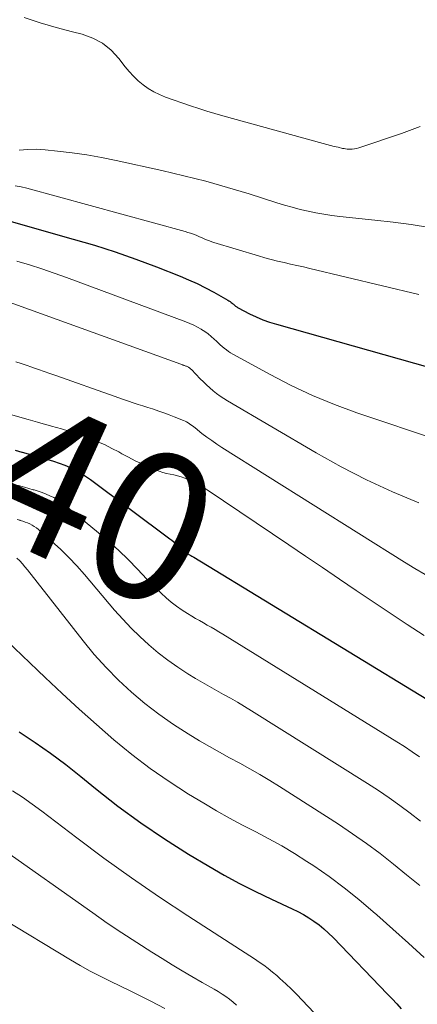
# Model space of a CAD drawing. Units: feet. Extents: x 1945000 to 1950038, y 535000 to 540000.
# Drawn here: x 1946812 to 1946866, y 536156 to 536289 of the extents above; entities that cross this region are included whole.
import ezdxf
from ezdxf.enums import TextEntityAlignment as Align

# ---------------------------------------------------------------- set-up
doc = ezdxf.new("R2010")
doc.units = ezdxf.units.FT
doc.header["$LTSCALE"] = 100
doc.header["$MEASUREMENT"] = 0
for name, color, linetype, lineweight in [('CONTOUR INDEX', 32, 'Continuous', 25), ('CONTOUR INDEX LABEL', 7, 'Continuous', 15), ('CONTOUR INTERMEDIATE', 40, 'Continuous', 15)]:
    doc.layers.add(name, color=color, linetype=linetype, lineweight=lineweight)
doc.styles.add('slant', font='romans.shx', dxfattribs={"oblique": 14.999978})

msp = doc.modelspace()

# ---------------------------------------------------------------- linework, layer by layer
at = {"layer": 'CONTOUR INDEX', "flags": 128}
for points, elevation in [([(1946810.59, 536262.14), (1946819.02, 536259.78), (1946821.88, 536258.94), (1946824.71, 536258.03), (1946827.52, 536257.05), (1946830.31, 536256), (1946833.49, 536254.75), (1946834.66, 536254.26), (1946835.82, 536253.74), (1946836.95, 536253.17), (1946838.07, 536252.57), (1946839.97, 536251.5), (1946840.12, 536251.41), (1946840.27, 536251.31), (1946840.41, 536251.2), (1946840.55, 536251.09), (1946840.64, 536251.01), (1946840.73, 536250.94), (1946840.82, 536250.86), (1946840.91, 536250.79), (1946840.99, 536250.71), (1946841.08, 536250.64), (1946841.18, 536250.58), (1946841.27, 536250.52), (1946841.37, 536250.46), (1946842.93, 536249.67), (1946843.82, 536249.25), (1946844.72, 536248.86), (1946845.64, 536248.53), (1946846.58, 536248.24), (1946867.34, 536242.38)], 820), ([(1946811.16, 536231.18), (1946812.03, 536230.93), (1946812.07, 536230.92), (1946812.92, 536230.68), (1946813.76, 536230.44), (1946814.6, 536230.21), (1946815.44, 536229.97), (1946815.58, 536229.93), (1946816.35, 536229.69), (1946817.11, 536229.44), (1946817.85, 536229.14), (1946818.59, 536228.83), (1946819.31, 536228.47), (1946820.01, 536228.09), (1946820.68, 536227.66), (1946821.34, 536227.2), (1946832.12, 536219.18), (1946832.4, 536218.97), (1946832.67, 536218.75), (1946832.93, 536218.52), (1946833.19, 536218.28), (1946833.45, 536218.03), (1946833.57, 536217.92), (1946833.69, 536217.81), (1946833.82, 536217.69), (1946833.94, 536217.58), (1946834.07, 536217.47), (1946834.2, 536217.37), (1946834.34, 536217.28), (1946834.48, 536217.19), (1946834.58, 536217.12), (1946834.68, 536217.07), (1946834.77, 536217.01), (1946834.87, 536216.95), (1946834.97, 536216.9), (1946835.07, 536216.84), (1946835.16, 536216.79), (1946835.26, 536216.73), (1946835.36, 536216.67), (1946866.93, 536197.43)], 840), ([(1946811.68, 536193.03), (1946813.83, 536191.6), (1946815.95, 536190.12), (1946818.02, 536188.58), (1946820.05, 536186.98), (1946822.04, 536185.35), (1946825.08, 536182.97), (1946828.19, 536180.68), (1946831.4, 536178.53), (1946834.66, 536176.46), (1946837.39, 536174.83), (1946839.46, 536173.62), (1946841.57, 536172.47), (1946843.71, 536171.38), (1946845.87, 536170.34), (1946848.69, 536169.06), (1946849.46, 536168.68), (1946850.21, 536168.28), (1946850.94, 536167.84), (1946851.65, 536167.37), (1946852.34, 536166.87), (1946853, 536166.34), (1946853.64, 536165.77), (1946854.25, 536165.17), (1946861.6, 536157.51), (1946862.24, 536156.85), (1946862.87, 536156.17), (1946863.48, 536155.49)], 860)]:
    msp.add_lwpolyline(points, dxfattribs=dict(at, elevation=elevation))
at = {"layer": 'CONTOUR INTERMEDIATE', "flags": 128}
for points, elevation in [([(1946866.04, 536275.02), (1946863.5, 536274.06), (1946857.72, 536272.13), (1946857.43, 536272.05), (1946857.13, 536271.99), (1946856.83, 536271.96), (1946856.53, 536271.96), (1946856.33, 536271.97), (1946856.13, 536271.98), (1946855.92, 536272), (1946855.72, 536272.03), (1946855.52, 536272.07), (1946854.91, 536272.22), (1946854.4, 536272.34), (1946853.89, 536272.46), (1946853.39, 536272.59), (1946852.89, 536272.73), (1946839.3, 536276.47), (1946838.2, 536276.79), (1946837.11, 536277.11), (1946836.02, 536277.47), (1946834.93, 536277.83), (1946831.5, 536279.02), (1946830.7, 536279.35), (1946829.92, 536279.72), (1946829.19, 536280.17), (1946828.48, 536280.67), (1946827.82, 536281.23), (1946827.19, 536281.83), (1946826.6, 536282.46), (1946826.05, 536283.13), (1946825.2, 536284.25), (1946824.15, 536285.36), (1946822.99, 536286.3), (1946821.66, 536286.99), (1946820.23, 536287.52), (1946818.89, 536287.86), (1946816.7, 536288.46), (1946814.52, 536289.09), (1946812.37, 536289.78)], 812), ([(1946811.68, 536271.82), (1946812.85, 536271.93), (1946814.02, 536271.94), (1946815.19, 536271.87), (1946816.86, 536271.7), (1946818.86, 536271.46), (1946820.85, 536271.17), (1946822.84, 536270.82), (1946824.82, 536270.42), (1946831.03, 536269.06), (1946834.01, 536268.36), (1946836.98, 536267.61), (1946839.93, 536266.78), (1946842.86, 536265.89), (1946846.6, 536264.69), (1946847.65, 536264.38), (1946848.71, 536264.08), (1946849.77, 536263.8), (1946850.84, 536263.55), (1946851.92, 536263.33), (1946853, 536263.14), (1946854.08, 536262.98), (1946855.17, 536262.85), (1946859.89, 536262.36), (1946862.37, 536262.07), (1946864.84, 536261.74), (1946867.3, 536261.36)], 812), ([(1946811.13, 536267.01), (1946811.93, 536266.85), (1946812.72, 536266.67), (1946834.18, 536260.79), (1946834.55, 536260.68), (1946834.93, 536260.56), (1946835.3, 536260.43), (1946835.67, 536260.29), (1946835.84, 536260.21), (1946836.12, 536260.1), (1946836.39, 536259.98), (1946836.67, 536259.86), (1946836.94, 536259.74), (1946837.22, 536259.63), (1946837.5, 536259.52), (1946837.78, 536259.42), (1946838.06, 536259.33), (1946844.14, 536257.49), (1946844.99, 536257.25), (1946845.86, 536257.01), (1946846.72, 536256.79), (1946847.6, 536256.59), (1946848.47, 536256.4), (1946849.34, 536256.2), (1946850.21, 536256), (1946851.08, 536255.79), (1946865.87, 536252.25)], 816), ([(1946811.38, 536256.79), (1946813.07, 536256.28), (1946814.76, 536255.75), (1946816.43, 536255.18), (1946818.1, 536254.59), (1946834.28, 536248.57), (1946834.82, 536248.35), (1946835.34, 536248.12), (1946835.85, 536247.85), (1946836.34, 536247.57), (1946836.38, 536247.55), (1946836.84, 536247.24), (1946837.29, 536246.92), (1946837.72, 536246.57), (1946838.14, 536246.2), (1946838.43, 536245.93), (1946838.69, 536245.69), (1946838.95, 536245.45), (1946839.22, 536245.21), (1946839.49, 536244.98), (1946839.77, 536244.76), (1946840.05, 536244.55), (1946840.35, 536244.36), (1946840.66, 536244.18), (1946845.69, 536241.42), (1946848.55, 536239.95), (1946851.46, 536238.58), (1946854.44, 536237.37), (1946857.46, 536236.26), (1946868.8, 536232.45)], 824), ([(1946808.16, 536252.02), (1946833.59, 536242.82), (1946833.68, 536242.79), (1946833.76, 536242.76), (1946833.85, 536242.73), (1946833.93, 536242.7), (1946834.02, 536242.67), (1946834.1, 536242.64), (1946834.19, 536242.61), (1946834.27, 536242.58), (1946834.29, 536242.58), (1946834.38, 536242.55), (1946834.47, 536242.51), (1946834.56, 536242.46), (1946834.64, 536242.41), (1946834.67, 536242.39), (1946834.77, 536242.32), (1946834.86, 536242.25), (1946834.95, 536242.17), (1946835.04, 536242.09), (1946836.24, 536240.86), (1946836.66, 536240.44), (1946837.09, 536240.03), (1946837.53, 536239.63), (1946837.98, 536239.24), (1946838.45, 536238.87), (1946838.93, 536238.52), (1946839.42, 536238.19), (1946839.93, 536237.87), (1946851.96, 536230.8), (1946855.34, 536228.92), (1946858.77, 536227.15), (1946862.28, 536225.54), (1946865.85, 536224.04)], 828), ([(1946811.21, 536243.17), (1946811.93, 536242.93), (1946812.65, 536242.69), (1946813.38, 536242.44), (1946813.5, 536242.4), (1946814.29, 536242.13), (1946815.07, 536241.86), (1946815.86, 536241.59), (1946816.64, 536241.31), (1946824.54, 536238.51), (1946825.19, 536238.28), (1946825.84, 536238.06), (1946826.49, 536237.83), (1946827.15, 536237.61), (1946827.8, 536237.39), (1946828.45, 536237.18), (1946829.11, 536236.97), (1946829.76, 536236.76), (1946829.88, 536236.72), (1946830.6, 536236.48), (1946831.31, 536236.24), (1946832.01, 536235.97), (1946832.71, 536235.7), (1946833.96, 536235.21), (1946834.17, 536235.11), (1946834.38, 536235.01), (1946834.58, 536234.89), (1946834.78, 536234.76), (1946834.97, 536234.63), (1946835.16, 536234.49), (1946835.35, 536234.34), (1946835.53, 536234.2), (1946836.46, 536233.46), (1946837.12, 536232.96), (1946837.79, 536232.47), (1946838.47, 536232), (1946839.17, 536231.55), (1946863.91, 536215.99), (1946865.31, 536215.15), (1946866.74, 536214.34)], 832), ([(1946810.67, 536235.98), (1946811.78, 536235.66), (1946812.9, 536235.35), (1946814.16, 536234.99), (1946814.64, 536234.86), (1946815.12, 536234.72), (1946815.6, 536234.59), (1946816.08, 536234.45), (1946817.43, 536234.07), (1946818.43, 536233.77), (1946819.43, 536233.45), (1946820.42, 536233.1), (1946821.4, 536232.73), (1946822.36, 536232.33), (1946823.32, 536231.9), (1946824.25, 536231.43), (1946825.18, 536230.94), (1946825.62, 536230.7), (1946826.51, 536230.22), (1946827.42, 536229.76), (1946828.34, 536229.33), (1946829.27, 536228.91), (1946830.18, 536228.52), (1946830.66, 536228.33), (1946831.15, 536228.17), (1946831.65, 536228.03), (1946832.15, 536227.92), (1946832.66, 536227.82), (1946833.16, 536227.7), (1946833.65, 536227.55), (1946834.14, 536227.39), (1946834.66, 536227.2), (1946835, 536227.07), (1946835.33, 536226.92), (1946835.65, 536226.76), (1946835.97, 536226.58), (1946836.28, 536226.39), (1946836.59, 536226.2), (1946836.89, 536226), (1946837.19, 536225.8), (1946848.23, 536218.37), (1946850.52, 536216.82), (1946852.81, 536215.27), (1946855.09, 536213.72), (1946857.38, 536212.17), (1946859.67, 536210.62), (1946861.97, 536209.09), (1946864.28, 536207.57), (1946866.59, 536206.07)], 836), ([(1946811.19, 536226.5), (1946811.79, 536226.33), (1946812.4, 536226.16), (1946813, 536225.99), (1946813.6, 536225.82), (1946813.7, 536225.8), (1946814.25, 536225.63), (1946814.8, 536225.44), (1946815.33, 536225.23), (1946815.86, 536225.01), (1946816.37, 536224.75), (1946816.87, 536224.47), (1946817.34, 536224.15), (1946817.8, 536223.8), (1946822.45, 536220), (1946823.83, 536218.82), (1946825.18, 536217.61), (1946826.48, 536216.35), (1946827.74, 536215.05), (1946828.98, 536213.73), (1946829.61, 536213.07), (1946830.26, 536212.43), (1946830.92, 536211.8), (1946831.6, 536211.19), (1946832.29, 536210.6), (1946833.01, 536210.05), (1946833.76, 536209.53), (1946834.52, 536209.04), (1946835.08, 536208.7), (1946835.6, 536208.39), (1946836.12, 536208.09), (1946836.65, 536207.79), (1946837.18, 536207.49), (1946837.71, 536207.19), (1946838.24, 536206.89), (1946838.76, 536206.58), (1946839.28, 536206.26), (1946862.9, 536191.68), (1946863.94, 536191.02), (1946864.96, 536190.34), (1946865.97, 536189.64)], 844), ([(1946811.4, 536221.78), (1946811.77, 536221.68), (1946811.83, 536221.66), (1946812.16, 536221.56), (1946812.49, 536221.45), (1946812.81, 536221.32), (1946813.13, 536221.19), (1946813.43, 536221.03), (1946813.73, 536220.85), (1946814.01, 536220.65), (1946814.28, 536220.44), (1946816.12, 536218.81), (1946817.28, 536217.75), (1946818.41, 536216.65), (1946819.48, 536215.5), (1946820.53, 536214.33), (1946824.62, 536209.52), (1946825.72, 536208.28), (1946826.85, 536207.07), (1946828.03, 536205.92), (1946829.25, 536204.79), (1946830.52, 536203.73), (1946831.82, 536202.72), (1946833.18, 536201.78), (1946834.57, 536200.89), (1946835.59, 536200.27), (1946836.53, 536199.71), (1946837.48, 536199.16), (1946838.43, 536198.63), (1946839.39, 536198.1), (1946840.34, 536197.57), (1946841.29, 536197.03), (1946842.23, 536196.47), (1946843.16, 536195.89), (1946858.91, 536186.02), (1946860.38, 536185.07), (1946861.84, 536184.08), (1946863.27, 536183.06), (1946864.68, 536182), (1946866.07, 536180.92)], 848), ([(1946811.38, 536216.54), (1946811.76, 536216.17), (1946812.12, 536215.79), (1946812.47, 536215.39), (1946812.8, 536214.99), (1946820.34, 536205.37), (1946821.87, 536203.52), (1946823.46, 536201.74), (1946825.15, 536200.04), (1946826.9, 536198.4), (1946828.74, 536196.86), (1946830.63, 536195.4), (1946832.59, 536194.03), (1946834.61, 536192.74), (1946836.13, 536191.83), (1946837.48, 536191.03), (1946838.83, 536190.25), (1946840.2, 536189.5), (1946841.58, 536188.76), (1946842.95, 536188.01), (1946844.31, 536187.24), (1946845.65, 536186.44), (1946846.98, 536185.61), (1946854.96, 536180.5), (1946856.88, 536179.23), (1946858.76, 536177.92), (1946860.61, 536176.54), (1946862.42, 536175.12), (1946864.2, 536173.66), (1946865.98, 536172.2)], 852), ([(1946810.02, 536205.37), (1946815.22, 536200.39), (1946817.51, 536198.24), (1946819.81, 536196.11), (1946822.15, 536194.02), (1946824.51, 536191.95), (1946826.94, 536189.96), (1946829.42, 536188.06), (1946832, 536186.29), (1946834.65, 536184.6), (1946836.72, 536183.35), (1946838.45, 536182.34), (1946840.2, 536181.35), (1946841.96, 536180.4), (1946843.75, 536179.48), (1946845.53, 536178.55), (1946847.28, 536177.58), (1946849, 536176.55), (1946850.69, 536175.47), (1946851.61, 536174.87), (1946853.7, 536173.42), (1946855.76, 536171.91), (1946857.75, 536170.31), (1946859.69, 536168.66), (1946860.17, 536168.22), (1946862.32, 536166.31), (1946864.46, 536164.38), (1946866.6, 536162.46)], 856), ([(1946810.78, 536185.03), (1946812.14, 536184.16), (1946813.46, 536183.24), (1946814.75, 536182.28), (1946819.5, 536178.66), (1946823.18, 536175.91), (1946826.91, 536173.23), (1946830.7, 536170.64), (1946834.53, 536168.1), (1946841.7, 536163.49), (1946842.33, 536163.08), (1946842.96, 536162.67), (1946843.59, 536162.26), (1946844.22, 536161.84), (1946844.83, 536161.41), (1946845.44, 536160.97), (1946846.02, 536160.49), (1946846.6, 536160.01), (1946847.04, 536159.61), (1946847.82, 536158.9), (1946848.58, 536158.18), (1946849.32, 536157.44), (1946850.06, 536156.69), (1946859.74, 536146.48)], 864), ([(1946809.23, 536177.25), (1946821.65, 536168.49), (1946823.62, 536167.12), (1946825.61, 536165.78), (1946827.63, 536164.47), (1946829.66, 536163.18), (1946831.07, 536162.3), (1946832.41, 536161.48), (1946833.76, 536160.67), (1946835.11, 536159.87), (1946836.47, 536159.09), (1946838.13, 536158.16), (1946838.66, 536157.84), (1946839.19, 536157.51), (1946839.7, 536157.16), (1946840.2, 536156.8), (1946840.69, 536156.41), (1946841.16, 536156.01)], 868), ([(1946809.37, 536167.72), (1946818.62, 536162.14), (1946819.95, 536161.37), (1946821.29, 536160.62), (1946822.65, 536159.91), (1946824.03, 536159.23), (1946825.42, 536158.56), (1946826.8, 536157.89), (1946828.18, 536157.21), (1946829.55, 536156.52), (1946831.44, 536155.57)], 872)]:
    msp.add_lwpolyline(points, dxfattribs=dict(at, elevation=elevation))

# ---------------------------------------------------------------- texts
at = {"layer": 'CONTOUR INDEX LABEL', "style": 'slant', "oblique": 15}
msp.add_text('840', height=20, rotation=335.4926, dxfattribs=at).set_placement((1946815.77, 536227.21, 840), align=Align.MIDDLE_CENTER)

doc.saveas('drawing.dxf')
